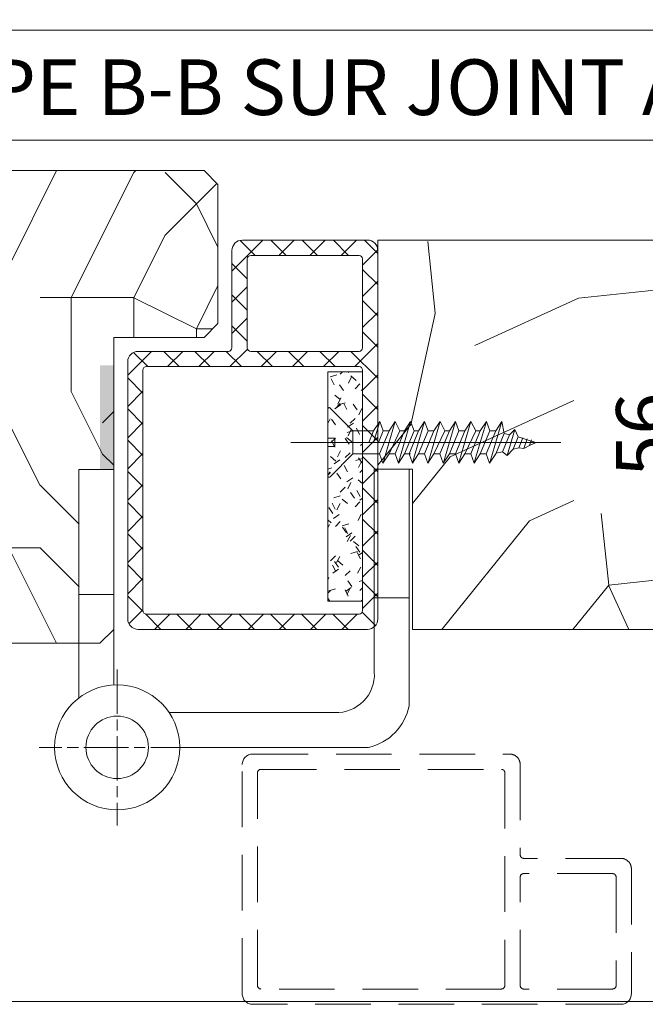
# Model space of a CAD drawing. Units: millimetres. Extents: x 0 to 437, y -14 to 612.
# Drawn here: x 50 to 95, y 327 to 398 of the extents above; entities that cross this region are included whole.
import ezdxf

# ---------------------------------------------------------------- set-up
doc = ezdxf.new("R2010")
doc.units = ezdxf.units.MM
doc.header["$PDMODE"] = 2
doc.header["$PDSIZE"] = 10
for name, pattern in [('ACISOTGL', [3, 2, -1]), ('AM_ISO02W050x2', [3.75, 3, -0.75]), ('AM_ISO08W050', [18, 12, -1.5, 3, -1.5])]:
    doc.linetypes.add(name, pattern=pattern)
for name, color, linetype, lineweight in [('Accessoires', 5, 'Continuous', 9), ('AM_1', 30, 'Continuous', 30), ('AM_4', 3, 'Continuous', 20), ('AM_5', 3, 'Continuous', 20), ('AM_6', 3, 'Continuous', 20), ('AM_7', 4, 'AM_ISO08W050', 18), ('AM_BOR', 7, 'Continuous', 40), ('Contour principale', 30, 'Continuous', 15), ('Contour secondaire', 5, 'Continuous', 9)]:
    doc.layers.add(name, color=color, linetype=linetype, lineweight=lineweight)
doc.layers.add('AM_VIEWS', color=1, linetype='Continuous', lineweight=15, plot=False)
doc.styles.get("Standard").update_dxf_attribs({"font": 'arial.ttf'})
doc.dimstyles.new('MAL-ISO$0', dxfattribs={"dimtxt": 3, "dimasz": 3, "dimexe": 1, "dimexo": 1, "dimgap": 1.5, "dimtad": 1, "dimtxsty": 'Standard', "dimcen": 0, "dimclrd": 256, "dimclre": 256, "dimclrt": 3, "dimadec": 1, "dimazin": 2, "dimtp": 0.1, "dimtm": 0.1, "dimtfac": 0.71, "dimtmove": 0, "dimatfit": 3, "dimfxl": 1, "dimlwd": -1, "dimlwe": -1, "dimarcsym": 1})

# ---------------------------------------------------------------- blocks, each defined once
blk = doc.blocks.new('PICARDE MATERNELLE COMPLETTE')
at = {"layer": 'AM_4', "color": 5}
blk.add_lwpolyline([(-1.125, 9.372), (0.75, 9.372), (0.75, 2.622), (-1.125, 2.622)], close=True, dxfattribs=at)
for points in [[(14.813, 9.384), (14.813, -1.573)], [(14.813, 9.384), (16.688, 9.384)], [(16.688, -3.367), (16.688, 9.384)], [(-1.125, -2.945), (-1.125, 2.622), (0.75, 2.622), (0.75, -2.246)], [(14.813, 2.446), (16.688, 2.446)], [(12.678, -3.741), (3.744, -3.741)], [(4.312, -5.616), (14.494, -5.616)]]:
    blk.add_lwpolyline(points, dxfattribs=at)
for radius in [3.375, 1.687]:
    blk.add_circle((0.937, -5.616), radius, dxfattribs=at)
for centre, radius, start, end in [((12.762, -1.689), 2.054, 267.6566, 3.2368), ((13.899, -2.841), 2.838, 282.1177, 349.3104)]:
    blk.add_arc(centre, radius, start, end, dxfattribs=at)
at = {"layer": 'AM_7', "ltscale": 0.2}
for points in [[(0.937, -1.408), (0.937, -9.824)], [(5.146, -5.616), (-3.271, -5.616)]]:
    blk.add_lwpolyline(points, dxfattribs=at)
blk = doc.blocks.new('MAT_1V')
at = {"layer": 'AM_4'}
h = blk.add_hatch(dxfattribs=at)
h.set_pattern_fill('ANSI37', color=5, scale=0.5, style=0)
h.set_pattern_definition([(45, (-957.2022, -219.4722), (-1.122532, 1.122532), []), (135, (-957.2022, -219.4722), (-1.122532, -1.122532), [])])
edge = h.paths.add_edge_path()
edge.add_line((0, 12.75), (0, 7))
edge.add_line((0, 7), (0, -13.75))
edge.add_arc((0.75, -13.75), 0.75, 180, 270)
edge.add_line((0.75, -14.5), (17.25, -14.5))
edge.add_arc((17.25, -13.75), 0.75, 270, 360)
edge.add_line((18, -13.75), (18, 4.75))
edge.add_arc((17.25, 4.75), 0.75, 0, 90)
edge.add_line((17.25, 5.5), (10.75, 5.5))
edge.add_arc((10.75, 5.75), 0.25, 180, 270, ccw=False)
edge.add_line((10.5, 5.75), (10.5, 12.641))
edge.add_arc((9.746, 12.739), 0.761, 352.61379, 449.66451)
edge.add_line((9.75, 13.5), (0.75, 13.5))
edge.add_arc((0.75, 12.75), 0.75, 90, 180)
edge = h.paths.add_edge_path(flags=16)
edge.add_arc((1.35, 5.75), 0.25, 180, 270, ccw=False)
edge.add_line((1.1, 5.75), (1.1, 12.15))
edge.add_arc((1.35, 12.15), 0.25, 90, 180, ccw=False)
edge.add_line((1.35, 12.4), (1.55, 12.4))
edge.add_line((1.55, 12.4), (9.15, 12.4))
edge.add_arc((9.15, 12.15), 0.25, 0.00721, 90, ccw=False)
edge.add_line((9.4, 12.15), (9.4, 5.75))
edge.add_arc((9.15, 5.75), 0.25, -90, 0, ccw=False)
edge.add_line((9.15, 5.5), (1.35, 5.5))
edge = h.paths.add_edge_path(flags=16)
edge.add_arc((1.35, 4.15), 0.25, 90, 180, ccw=False)
edge.add_line((1.35, 4.4), (16.65, 4.4))
edge.add_arc((16.65, 4.15), 0.25, 0, 90, ccw=False)
edge.add_line((16.9, 4.15), (16.9, -13.15))
edge.add_arc((16.65, -13.15), 0.25, -90, 0, ccw=False)
edge.add_line((16.65, -13.4), (1.35, -13.4))
edge.add_arc((1.35, -13.15), 0.25, 180, 270, ccw=False)
edge.add_line((1.1, -13.15), (1.1, 4.15))
at = {"layer": 'AM_4', "color": 5, "linetype": 'Continuous'}
for p, q in [((9.75, 13.5), (0.75, 13.5)), ((1.1, 12.15), (1.1, 5.75)), ((9.15, 12.4), (1.35, 12.4)), ((1.55, 12.4), (1.55, 12.4)), ((17.25, 5.5), (10.75, 5.5)), ((16.65, 4.4), (1.35, 4.4)), ((18, -13.75), (18, 4.75)), ((1.1, 4.15), (1.1, -13.15)), ((16.9, -13.15), (16.9, 4.15)), ((1.35, -13.4), (16.65, -13.4)), ((0.75, -14.5), (17.25, -14.5))]:
    blk.add_line(p, q, dxfattribs=at)
at = {"layer": 'AM_4', "color": 5}
for p, q in [((0, 12.75), (0, -13.75)), ((10.5, 12.75), (10.5, 5.75)), ((9.4, 12.15), (9.4, 5.75)), ((1.35, 5.5), (9.15, 5.5))]:
    blk.add_line(p, q, dxfattribs=at)
for centre, radius, start, end in [((0.75, 12.75), 0.75, 90, 180), ((9.75, 12.75), 0.75, 0, 90), ((9.15, 12.15), 0.25, 0, 90), ((1.35, 5.75), 0.25, 180, 270), ((9.15, 5.75), 0.25, 270, 0), ((10.75, 5.75), 0.25, 180, 270)]:
    blk.add_arc(centre, radius, start, end, dxfattribs=at)
at = {"layer": 'AM_4', "color": 5, "linetype": 'Continuous'}
for centre, radius, start, end in [((1.35, 12.15), 0.25, 90, 180), ((17.25, 4.75), 0.75, 0, 90), ((1.35, 4.15), 0.25, 90, 180), ((16.65, 4.15), 0.25, 0, 90), ((1.35, -13.15), 0.25, 180, 270), ((16.65, -13.15), 0.25, 270, 0), ((0.75, -13.75), 0.75, 180, 270), ((17.25, -13.75), 0.75, 270, 0)]:
    blk.add_arc(centre, radius, start, end, dxfattribs=at)
blk = doc.blocks.new('VIS_BOIS_TF__5X30_1', base_point=(84.804, 77.729))
at = {"layer": 'AM_6', "color": 5, "linetype": 'AM_ISO02W050x2'}
for p, q in [((84.633, 80.2), (82.996, 78.563)), ((84.804, 80.129), (84.804, 78.029)), ((71.108, 78.14), (71.341, 78.668)), ((71.732, 78.284), (71.341, 78.668)), ((71.341, 78.668), (71.896, 76.787)), ((72.121, 78.375), (72.288, 79.229)), ((72.727, 78.563), (72.288, 79.229)), ((72.288, 79.229), (73.166, 76.229)), ((73.154, 78.563), (73.398, 79.229)), ((73.398, 79.229), (74.276, 76.229)), ((73.837, 78.563), (73.398, 79.229)), ((74.164, 78.563), (74.508, 79.229)), ((74.947, 78.563), (74.508, 79.229)), ((74.508, 79.229), (75.386, 76.229)), ((75.374, 78.563), (75.618, 79.229)), ((75.618, 79.229), (76.496, 76.229)), ((76.057, 78.563), (75.618, 79.229)), ((76.384, 78.563), (76.728, 79.229)), ((76.728, 79.229), (77.606, 76.229)), ((77.167, 78.563), (76.728, 79.229)), ((77.594, 78.563), (77.838, 79.229)), ((78.277, 78.563), (77.838, 79.229)), ((77.838, 79.229), (78.716, 76.229)), ((78.604, 78.563), (78.848, 79.229)), ((78.848, 79.229), (79.726, 76.229)), ((79.287, 78.563), (78.848, 79.229)), ((79.614, 78.563), (79.958, 79.229)), ((80.397, 78.563), (79.958, 79.229)), ((79.958, 79.229), (80.836, 76.229)), ((80.824, 78.563), (81.068, 79.229)), ((81.068, 79.229), (81.507, 77.729)), ((81.507, 78.563), (81.068, 79.229)), ((70.302, 77.505), (70.144, 77.917)), ((70.237, 77.83), (71.108, 78.14)), ((70.473, 77.993), (70.694, 77.285)), ((70.768, 78.061), (71.057, 77.33)), ((71.48, 77.233), (71.108, 78.14)), ((71.732, 78.284), (72.121, 78.375)), ((71.732, 78.284), (72.235, 77.058)), ((72.727, 76.896), (72.121, 78.375)), ((72.727, 78.563), (73.41, 76.896)), ((72.727, 78.563), (73.154, 78.563)), ((72.727, 78.563), (73.154, 78.563)), ((72.729, 78.559), (72.744, 78.563)), ((73.837, 76.896), (73.154, 78.563)), ((73.837, 78.563), (74.52, 76.896)), ((73.837, 78.563), (74.164, 78.563)), ((74.947, 76.896), (74.164, 78.563)), ((74.947, 78.563), (75.374, 78.563)), ((74.947, 78.563), (75.63, 76.896)), ((76.057, 76.896), (75.374, 78.563)), ((76.057, 78.563), (76.384, 78.563)), ((76.057, 78.563), (76.74, 76.896)), ((77.167, 76.896), (76.384, 78.563)), ((77.167, 78.563), (77.594, 78.563)), ((77.167, 78.563), (77.85, 76.896)), ((78.277, 76.896), (77.594, 78.563)), ((78.277, 78.563), (78.604, 78.563)), ((78.277, 78.563), (78.96, 76.896)), ((79.287, 76.896), (78.604, 78.563)), ((79.287, 78.563), (79.97, 76.896)), ((79.287, 78.563), (79.614, 78.563)), ((80.397, 76.896), (79.614, 78.563)), ((80.397, 78.563), (81.08, 76.896)), ((80.397, 78.563), (80.824, 78.563)), ((81.166, 77.729), (80.824, 78.563)), ((81.507, 78.563), (81.849, 77.729)), ((81.507, 78.563), (82.996, 78.563)), ((82.996, 76.896), (82.996, 78.563)), ((84.804, 78.029), (84.304, 78.029)), ((84.304, 78.029), (84.304, 77.429)), ((69.804, 77.729), (70.237, 77.83)), ((69.804, 77.729), (70.302, 77.505)), ((70.694, 77.285), (70.302, 77.505)), ((71.057, 77.33), (70.694, 77.285)), ((71.057, 77.33), (71.48, 77.233)), ((71.896, 76.787), (71.48, 77.233)), ((81.167, 77.729), (81.848, 77.729)), ((84.804, 77.429), (84.304, 77.429)), ((84.804, 77.429), (84.804, 75.329)), ((72.235, 77.058), (71.896, 76.787)), ((72.235, 77.058), (72.706, 76.949)), ((73.166, 76.229), (72.727, 76.896)), ((73.41, 76.896), (73.166, 76.229)), ((73.41, 76.896), (73.837, 76.896)), ((74.276, 76.229), (73.837, 76.896)), ((74.52, 76.896), (74.276, 76.229)), ((74.52, 76.896), (74.947, 76.896)), ((75.386, 76.229), (74.947, 76.896)), ((75.63, 76.896), (75.386, 76.229)), ((75.63, 76.896), (76.057, 76.896)), ((76.496, 76.229), (76.057, 76.896)), ((76.74, 76.896), (76.496, 76.229)), ((76.74, 76.896), (77.167, 76.896)), ((77.606, 76.229), (77.167, 76.896)), ((77.85, 76.896), (77.606, 76.229)), ((77.85, 76.896), (78.277, 76.896)), ((78.716, 76.229), (78.277, 76.896)), ((78.96, 76.896), (78.716, 76.229)), ((78.86, 76.896), (79.287, 76.896)), ((79.726, 76.229), (79.287, 76.896)), ((79.97, 76.896), (79.726, 76.229)), ((79.97, 76.896), (80.397, 76.896)), ((80.836, 76.229), (80.397, 76.896)), ((81.08, 76.896), (80.836, 76.229)), ((81.08, 76.896), (82.996, 76.896)), ((84.633, 75.259), (82.996, 76.896))]:
    blk.add_line(p, q, dxfattribs=at)
at = {"layer": 'AM_6', "color": 5}
blk.add_line((87.477, 77.729), (68.04, 77.729), dxfattribs=at)
at = {"layer": 'AM_6', "color": 5, "linetype": 'AM_ISO02W050x2'}
for centre, start, end in [((84.704, 80.129), 0, 135), ((84.704, 75.329), 225, 0)]:
    blk.add_arc(centre, 0.1, start, end, dxfattribs=at)
blk = doc.blocks.new('fuynt')
at = {"layer": 'Contour secondaire', "linetype": 'ACISOTGL', "ltscale": 2}
for p, q in [((9.238, -0.503), (27.738, -0.503)), ((8.488, -17.753), (8.488, -1.253)), ((28.488, -1.253), (28.488, -7.753)), ((9.588, -17.153), (9.588, -1.853)), ((9.838, -1.603), (27.138, -1.603)), ((27.388, -1.853), (27.388, -17.153)), ((35.738, -8.003), (28.738, -8.003)), ((35.138, -9.103), (28.738, -9.103)), ((36.488, -8.753), (36.488, -17.753)), ((28.488, -17.153), (28.488, -9.353)), ((35.388, -9.353), (35.388, -17.153)), ((35.388, -16.953), (35.388, -16.953)), ((27.138, -17.403), (9.838, -17.403)), ((35.138, -17.403), (28.738, -17.403)), ((35.738, -18.503), (9.238, -18.503))]:
    blk.add_line(p, q, dxfattribs=at)
for centre, radius, start, end in [((9.238, -1.253), 0.75, 90, 180), ((27.738, -1.253), 0.75, 360, 90), ((9.838, -1.853), 0.25, 90, 180), ((27.138, -1.853), 0.25, 360, 90), ((28.738, -7.753), 0.25, 180, 270), ((35.738, -8.753), 0.75, 360, 90), ((28.738, -9.353), 0.25, 90, 180), ((35.138, -9.353), 0.25, 360, 90), ((9.838, -17.153), 0.25, 180, 270), ((27.138, -17.153), 0.25, 270, 360), ((28.738, -17.153), 0.25, 180, 270), ((35.138, -17.153), 0.25, 270, 360), ((9.238, -17.753), 0.75, 180, 270), ((35.738, -17.753), 0.75, 270, 360)]:
    blk.add_arc(centre, radius, start, end, dxfattribs=at)
blk = doc.blocks.new('*D25')
at = {"layer": 'AM_5', "transparency": 16777216}
for p, q in [((93.14, 381.914), (100.341, 381.914)), ((99.341, 378.914), (99.341, 356.914)), ((93.14, 353.914), (100.341, 353.914))]:
    blk.add_line(p, q, dxfattribs=at)
for points in [[(98.841, 378.914), (99.841, 378.914), (99.341, 381.914)], [(98.841, 356.914), (99.841, 356.914), (99.341, 353.914)]]:
    blk.add_solid(points, dxfattribs=at)
at = {"layer": 'Defpoints', "color": 0, "transparency": 16777216}
for p in [(92.14, 381.914), (92.14, 353.914), (99.341, 353.914)]:
    blk.add_point(p, dxfattribs=at)
at = {"layer": 'AM_5', "color": 3, "transparency": 16777216, "insert": (95.799, 367.914), "char_height": 4, "attachment_point": 5, "rotation": 90}
blk.add_mtext('56', dxfattribs=at)
blk = doc.blocks.new('*D29')
at = {"layer": 'AM_5', "transparency": 16777216}
for p, q in [((57.138, 442.144), (57.138, 398.519)), ((382.156, 442.144), (382.156, 398.519)), ((379.156, 399.519), (60.138, 399.519))]:
    blk.add_line(p, q, dxfattribs=at)
for points in [[(60.138, 400.019), (60.138, 399.019), (57.138, 399.519)], [(379.156, 400.019), (379.156, 399.019), (382.156, 399.519)]]:
    blk.add_solid(points, dxfattribs=at)
at = {"layer": 'Defpoints', "color": 0, "transparency": 16777216}
for p in [(57.138, 443.144), (382.156, 443.144), (57.138, 399.519)]:
    blk.add_point(p, dxfattribs=at)
at = {"layer": 'AM_5', "color": 3, "transparency": 16777216, "insert": (219.647, 403.641), "char_height": 4, "attachment_point": 5}
blk.add_mtext('Largeur Fond de Feuillure = LS + LSF - 7 (1853)', dxfattribs=at)

msp = doc.modelspace()

# ---------------------------------------------------------------- hatches: boundary and pattern name
at = {"layer": 'Accessoires'}
h = msp.add_hatch(color=5, dxfattribs=at)
h.dxf.hatch_style = 1
h.paths.add_polyline_path([(57.1376, 372.9139), (56.1376, 372.9139), (56.1376, 365.4103), (57.1376, 365.4103)])
at = {"layer": 'AM_4'}
h = msp.add_hatch(dxfattribs=at)
h.set_pattern_fill('AGGLO', color=5, scale=0.1, angle=0.000001, style=0)
h.set_pattern_definition([(45, (-545.9895, 126.2012), (-1.0606592, 1.0606592), [0.4999996, -1.4999987]), (125, (-545.7895, 126.2012), (-1.5563875, -1.0897943), [0.4999996, -1.199999]), (35, (-545.3895, 126.2012), (-0.9177215, 1.310642), [0.4999996, -1.7999984]), (140, (-545.5895, 126.2012), (-1.1570166, -1.378879), [0.4999996, -2.099998]), (63, (-545.1895, 126.2012), (-1.5147097, 0.771783), [0.4999996, -1.199999]), (117, (-544.9895, 126.2012), (-1.7820114, -0.90798), [0.4999996, -1.4999987]), (17, (-544.7895, 126.2012), (-0.61398, 2.008238), [0.4999996, -1.7999984])])
h.paths.add_polyline_path([(72.5396, 359.1935), (72.5396, 355.9435), (75.0396, 355.9435), (75.0396, 372.4435), (72.5396, 372.4435), (72.5396, 369.1935), (72.5396, 365.1356)])
at = {"layer": 'Contour secondaire'}
h = msp.add_hatch(dxfattribs=at)
h.set_pattern_fill('352', color=5, scale=45, angle=180.000001)
h.set_pattern_definition([(180, (-821.2, -94.757), (-45, -45), [13.5, -31.5]), (180, (-821.2, -97.007), (-45, -45), [13.5, -31.5]), (180, (-823.45, -101.507), (-45, -45), [9, -36]), (180, (-825.7, -106.007), (-45, -45), [6.75, -38.25]), (180, (-825.7, -110.507), (-45, -45), [4.5, -40.5]), (180, (-814.45, -115.007), (-45, -45), [2.25, -11.25, 2.25, -29.25]), (180, (-821.2, -117.257), (-45, -45), [2.25, -18, 6.75, -18]), (180, (-830.2, -119.507), (-45, -45), [2.25, -2.25, 2.25, -38.25]), (180, (-827.95, -121.757), (-45, -45), [2.25, -42.75]), (180, (-825.7, -126.257), (-45, -45), [6.75, -38.25]), (180, (-825.7, -130.757), (-45, -45), [9, -36]), (180, (-823.45, -135.257), (-45, -45), [11.25, -13.5, 2.25, -18]), (270, (-805.45, -108.257), (45, -45), [2.25, -4.5, 11.25, -27]), (270, (-807.7, -112.757), (45, -45), [2.25, -2.25, 6.75, -33.75]), (270, (-809.95, -130.757), (45, -45), [4.5, -40.5]), (270, (-812.2, -112.757), (45, -45), [9, -13.5, 2.25, -20.25]), (270, (-814.45, -137.507), (45, -45), [2.25, -42.75]), (270, (-816.7, -115.007), (45, -45), [6.75, -38.25]), (270, (-821.2, -117.257), (45, -45), [4.5, -40.5]), (270, (-825.7, -117.257), (45, -45), [2.25, -6.75, 6.75, -29.25]), (270, (-827.95, -119.507), (45, -45), [2.25, -42.75]), (270, (-830.2, -110.507), (45, -45), [6.3, -38.7]), (270, (-832.45, -101.507), (45, -45), [4.5, -40.5]), (270, (-836.95, -119.507), (45, -45), [2.25, -42.75]), (270, (-841.45, -117.257), (45, -45), [6.75, -38.25]), (270, (-845.95, -117.257), (45, -45), [6.75, -38.25]), (225, (-839.2, -99.257), (9e-07, -45), [3.18195, -3.18195, 3.18195, -54.0938]), (225, (-830.2, -110.507), (9e-07, -45), [6.3639, -57.2757]), (225, (-812.2, -133.007), (9e-07, -45), [6.3639, -57.2757]), (225, (-821.2, -121.757), (9e-07, -45), [6.3639, -57.2757]), (225, (-823.45, -112.757), (9e-07, -45), [6.3639, -57.2757]), (225, (-836.95, -103.757), (9e-07, -45), [6.3639, -57.2757]), (225, (-832.45, -106.007), (9e-07, -45), [9.546, -54.0937]), (225, (-818.95, -126.257), (9e-07, -45), [3.182, -60.4577]), (225, (-816.7, -130.757), (9e-07, -45), [3.182, -60.4577]), (225, (-834.7, -130.757), (9e-07, -45), [3.182, -60.4577]), (225, (-816.7, -108.257), (9e-07, -45), [3.182, -60.4577]), (225, (-841.45, -124.007), (9e-07, -45), [3.182, -60.4577]), (225, (-825.7, -119.507), (9e-07, -45), [3.182, -60.4577]), (225, (-830.2, -124.007), (9e-07, -45), [3.182, -60.4577]), (315, (-827.95, -115.007), (45, 9e-07), [3.18195, -3.18195, 9.5459, -47.7298]), (315, (-834.7, -115.007), (45, 9e-07), [3.182, -60.4577]), (315, (-834.7, -99.257), (45, 9e-07), [3.182, -60.4577]), (315, (-825.7, -110.507), (45, 9e-07), [3.182, -60.4577]), (315, (-832.45, -119.507), (45, 9e-07), [3.182, -60.4577]), (315, (-821.2, -108.257), (45, 9e-07), [3.182, -60.4577]), (315, (-839.2, -108.257), (45, 9e-07), [3.182, -60.4577]), (315, (-807.7, -94.757), (45, 9e-07), [3.182, -60.4577]), (315, (-809.95, -97.007), (45, 9e-07), [6.3639, -57.2757]), (315, (-812.2, -99.257), (45, 9e-07), [6.3639, -57.2757]), (315, (-816.7, -99.257), (45, 9e-07), [6.3639, -57.2757]), (315, (-818.95, -103.757), (45, 9e-07), [6.3639, -57.2757]), (315, (-836.95, -121.757), (45, 9e-07), [6.3639, -57.2757]), (315, (-845.95, -99.257), (45, 9e-07), [6.3639, -57.2757]), (315, (-848.2, -135.257), (45, 9e-07), [6.3639, -57.2757]), (315, (-848.2, -130.757), (45, 9e-07), [6.3639, -57.2757]), (315, (-843.7, -128.507), (45, 9e-07), [6.3639, -57.2757]), (315, (-812.2, -128.507), (45, 9e-07), [9.546, -54.0937]), (315, (-841.45, -124.007), (45, 9e-07), [9.546, -54.0937]), (206.565, (-816.701, -137.507), (-45, -9e-07), [5.031, -95.592]), (206.565, (-816.701, -115.007), (-45, -9e-07), [5.031, -95.592]), (206.565, (-821.201, -128.507), (-45, -9e-07), [5.031, -95.592]), (206.565, (-834.701, -97.007), (-45, -9e-07), [5.031, -95.592]), (206.565, (-832.451, -101.507), (-45, -9e-07), [5.031, -95.592]), (206.565, (-818.951, -110.507), (-45, -9e-07), [5.031, -95.592]), (206.565, (-818.951, -133.007), (-45, -9e-07), [5.031, -95.592]), (206.565, (-832.451, -119.507), (-45, -9e-07), [10.062, -90.561]), (243.435, (-832.451, -126.257), (9e-07, -45), [5.031, -95.592]), (243.435, (-839.201, -112.757), (9e-07, -45), [5.031, -95.592]), (243.435, (-816.701, -121.757), (9e-07, -45), [5.031, -95.592]), (243.435, (-807.701, -124.007), (9e-07, -45), [5.031, -95.592]), (243.435, (-834.701, -115.007), (9e-07, -45), [5.031, -95.592]), (243.435, (-830.201, -115.007), (9e-07, -45), [5.031, -95.592]), (243.435, (-812.201, -121.757), (9e-07, -45), [10.062, -90.561]), (243.435, (-845.951, -106.007), (9e-07, -45), [10.062, -90.561]), (243.435, (-841.451, -108.257), (9e-07, -45), [10.062, -90.561]), (296.565, (-805.451, -101.507), (9e-07, -45), [5.031, -95.592]), (296.565, (-805.451, -126.257), (9e-07, -45), [5.031, -95.592]), (296.565, (-814.451, -94.757), (9e-07, -45), [5.031, -95.592]), (296.565, (-809.951, -135.257), (9e-07, -45), [5.031, -95.592]), (296.565, (-814.451, -108.257), (9e-07, -45), [5.031, -95.592]), (296.565, (-823.451, -112.757), (9e-07, -45), [5.031, -95.592]), (296.565, (-827.951, -121.757), (9e-07, -45), [5.031, -95.592]), (296.565, (-807.701, -103.757), (-1e-05, -45), [5.031, -95.592]), (296.565, (-818.951, -110.507), (9e-07, -45), [5.031, -95.592]), (296.565, (-832.451, -106.007), (9e-07, -45), [5.031, -95.592]), (296.565, (-836.951, -110.507), (9e-07, -45), [5.031, -95.592]), (296.565, (-845.951, -124.007), (9e-07, -45), [5.031, -95.592]), (296.565, (-812.201, -137.507), (9e-07, -45), [5.031, -95.592]), (296.565, (-805.451, -135.257), (9e-07, -45), [10.062, -90.561]), (296.565, (-812.201, -103.757), (9e-07, -45), [10.062, -90.561]), (333.435, (-805.451, -97.007), (45, 9e-07), [5.031, -95.592]), (333.435, (-843.701, -94.757), (45, 9e-07), [5.031, -95.592]), (333.435, (-841.451, -117.257), (45, 9e-07), [5.031, -95.592]), (333.435, (-823.451, -101.507), (45, 9e-07), [5.031, -95.592]), (333.435, (-821.201, -97.007), (45, 9e-07), [5.031, -95.592]), (333.435, (-825.701, -106.007), (45, 9e-07), [5.031, -95.592]), (333.435, (-839.201, -133.007), (45, 9e-07), [5.031, -95.592]), (333.435, (-843.701, -135.257), (45, 9e-07), [10.062, -90.561])])
h.paths.add_polyline_path([(63.6376, 374.9139), (64.6376, 375.9139), (64.6376, 385.9139), (63.6376, 386.9139), (36.6376, 386.9139), (35.6376, 385.9139), (35.6376, 382.9139), (39.6376, 382.9139), (39.6376, 356.9139), (35.6376, 356.9139), (35.6376, 353.9139), (36.6376, 352.9139), (54.6376, 352.9139), (54.6376, 365.4103), (57.1376, 365.4103), (57.1376, 374.9139)])
h = msp.add_hatch(dxfattribs=at)
h.set_pattern_fill('352', color=5, scale=73.33, angle=51.000001)
h.set_pattern_definition([(51, (-2828.72, -1362.94), (-10.84, 103.1362), [21.999, -51.331]), (51, (-2831.57, -1360.63), (-10.84, 103.1362), [21.999, -51.331]), (51, (-2834.96, -1353.166), (-10.84, 103.1362), [14.666, -58.664]), (51, (-2838.354, -1345.7), (-10.84, 103.1362), [10.9995, -62.3305]), (51, (-2844.05, -1341.09), (-10.84, 103.1362), [7.333, -65.997]), (51, (-2861.29, -1350.72), (-10.84, 103.1362), [3.6665, -18.3325, 3.6665, -47.6645]), (51, (-2857.216, -1339.86), (-10.84, 103.1362), [3.6665, -29.332, 10.9995, -29.332]), (51, (-2850.836, -1326.16), (-10.84, 103.1362), [3.6665, -3.6665, 3.6665, -62.3305]), (51, (-2855.99, -1326.7), (-10.84, 103.1362), [3.6665, -69.6635]), (51, (-2864, -1324.935), (-10.84, 103.1362), [10.9995, -62.3305]), (51, (-2869.7, -1320.32), (-10.84, 103.1362), [14.666, -58.664]), (51, (-2877.704, -1318.555), (-10.84, 103.1362), [18.3325, -21.999, 3.6665, -29.332]), (141, (-2861.97, -1369.04), (-103.1362, -10.84), [3.6665, -7.333, 18.3325, -43.998]), (141, (-2865.36, -1361.574), (-103.1362, -10.84), [3.6665, -3.6665, 10.9995, -54.9975]), (141, (-2885.85, -1340.266), (-103.1362, -10.84), [7.333, -65.997]), (141, (-2860.75, -1355.876), (-103.1362, -10.84), [14.666, -21.999, 3.6665, -32.9985]), (141, (-2889.78, -1327.645), (-103.1362, -10.84), [3.6665, -69.6635]), (141, (-2858.98, -1347.87), (-103.1362, -10.84), [10.9995, -62.3305]), (141, (-2857.216, -1339.86), (-103.1362, -10.84), [7.333, -65.997]), (141, (-2852.6, -1334.164), (-103.1362, -10.84), [3.6665, -10.9995, 10.9995, -47.6645]), (141, (-2853.14, -1329.01), (-103.1362, -10.84), [3.6665, -69.6635]), (141, (-2839.44, -1335.39), (-103.1362, -10.84), [10.2662, -63.0638]), (141, (-2825.73, -1341.77), (-103.1362, -10.84), [7.333, -65.997]), (141, (-2843.914, -1317.61), (-103.1362, -10.84), [3.6665, -69.6635]), (141, (-2836.45, -1314.22), (-103.1362, -10.84), [10.9995, -62.3305]), (141, (-2831.835, -1308.52), (-103.1362, -10.84), [10.9995, -62.3305]), (96, (-2815.96, -1335.527), (-56.9881, 46.1481), [5.1852, -5.1852, 5.1852, -88.1488]), (96, (-2839.44, -1335.39), (-56.9881, 46.1481), [10.3703, -93.334]), (96, (-2886.39, -1335.11), (-56.9881, 46.1481), [10.3703, -93.334]), (96, (-2862.915, -1335.25), (-56.9881, 46.1481), [10.3703, -93.334]), (96, (-2849.21, -1341.63), (-56.9881, 46.1481), [10.3703, -93.334]), (96, (-2823.97, -1333.76), (-56.9881, 46.1481), [10.3703, -93.334]), (96, (-2831.43, -1337.153), (-56.9881, 46.1481), [15.5556, -88.1486]), (96, (-2870.92, -1333.483), (-56.9881, 46.1481), [5.1852, -98.5191]), (96, (-2878.93, -1331.72), (-56.9881, 46.1481), [5.1852, -98.5191]), (96, (-2860.47, -1308.92), (-56.9881, 46.1481), [5.1852, -98.5191]), (96, (-2850.433, -1354.79), (-56.9881, 46.1481), [5.1852, -98.5191]), (96, (-2845, -1307.296), (-56.9881, 46.1481), [5.1852, -98.5191]), (96, (-2855.45, -1331.857), (-56.9881, 46.1481), [5.1852, -98.5191]), (96, (-2856.535, -1321.543), (-56.9881, 46.1481), [5.1852, -98.5191]), (186, (-2847.445, -1333.62), (-46.1481, -56.9881), [5.1852, -5.1852, 15.55564, -77.7783]), (186, (-2840.52, -1325.074), (-46.1481, -56.9881), [5.1852, -98.5191]), (186, (-2820.577, -1341.226), (-46.1481, -56.9881), [5.1852, -98.5191]), (186, (-2844.053, -1341.087), (-46.1481, -56.9881), [5.1852, -98.5191]), (186, (-2848.53, -1323.31), (-46.1481, -56.9881), [5.1852, -98.5191]), (186, (-2845.82, -1349.093), (-46.1481, -56.9881), [5.1852, -98.5191]), (186, (-2827.36, -1326.3), (-46.1481, -56.9881), [5.1852, -98.5191]), (186, (-2842.567, -1380.034), (-46.1481, -56.9881), [5.1852, -98.5191]), (186, (-2843.11, -1374.877), (-46.1481, -56.9881), [10.3703, -93.334]), (186, (-2843.65, -1369.72), (-46.1481, -56.9881), [10.3703, -93.334]), (186, (-2839.036, -1364.02), (-46.1481, -56.9881), [10.3703, -93.334]), (186, (-2842.427, -1356.557), (-46.1481, -56.9881), [10.3703, -93.334]), (186, (-2846.763, -1315.3), (-46.1481, -56.9881), [10.3703, -93.334]), (186, (-2809.04, -1326.98), (-46.1481, -56.9881), [10.3703, -93.334]), (186, (-2852.323, -1287.21), (-46.1481, -56.9881), [10.3703, -93.334]), (186, (-2846.624, -1291.826), (-46.1481, -56.9881), [10.3703, -93.334]), (186, (-2848.39, -1299.83), (-46.1481, -56.9881), [10.3703, -93.334]), (186, (-2880.693, -1339.724), (-46.1481, -56.9881), [15.5556, -88.1486]), (186, (-2845, -1307.296), (-46.1481, -56.9881), [15.5556, -88.1486]), (77.565, (-2887.476, -1324.795), (46.14806, 56.9881), [8.1983, -155.7726]), (77.565, (-2858.98, -1347.87), (46.14806, 56.9881), [8.1983, -155.7726]), (77.565, (-2871.463, -1328.326), (46.14806, 56.9881), [8.1983, -155.7726]), (77.565, (-2817.727, -1343.533), (46.14806, 56.9881), [8.1983, -155.7726]), (77.565, (-2825.733, -1341.768), (46.14806, 56.9881), [8.1983, -155.7726]), (77.565, (-2850.975, -1349.635), (46.14806, 56.9881), [8.1983, -155.7726]), (77.565, (-2879.47, -1326.56), (46.14806, 56.9881), [8.1983, -155.7726]), (77.565, (-2848.53, -1323.31), (46.14806, 56.9881), [16.3966, -147.5743]), (114.435, (-2857.077, -1316.387), (-56.9881, 46.14806), [8.1983, -155.7726]), (114.435, (-2833.058, -1321.683), (-56.9881, 46.14806), [8.1983, -155.7726]), (114.435, (-2867.53, -1340.947), (-56.9881, 46.14806), [8.1983, -155.7726]), (114.435, (-2879.61, -1350.037), (-56.9881, 46.14806), [8.1983, -155.7726]), (114.435, (-2840.522, -1325.074), (-56.9881, 46.14806), [8.1983, -155.7726]), (114.435, (-2845.137, -1330.773), (-56.9881, 46.14806), [8.1983, -155.7726]), (114.435, (-2872.145, -1346.646), (-56.9881, 46.14806), [16.3966, -147.5743]), (114.435, (-2817.588, -1320.057), (-56.9881, 46.14806), [16.3966, -147.5743]), (114.435, (-2825.052, -1323.448), (-56.9881, 46.14806), [16.3966, -147.5743]), (167.565, (-2853.422, -1375.96), (-56.9881, 46.14806), [8.1983, -155.7726]), (167.565, (-2884.766, -1350.58), (-56.9881, 46.14806), [8.1983, -155.7726]), (167.565, (-2835.644, -1371.485), (-56.9881, 46.14806), [8.1983, -155.7726]), (167.565, (-2891.55, -1335.65), (-56.9881, 46.14806), [8.1983, -155.7726]), (167.565, (-2852.74, -1357.64), (-56.9881, 46.14806), [8.1983, -155.7726]), (167.565, (-2849.21, -1341.63), (-56.9881, 46.14806), [8.1983, -155.7726]), (167.565, (-2855.993, -1326.7), (-56.9881, 46.14806), [8.1983, -155.7726]), (167.565, (-2853.964, -1370.804), (-56.9881, 46.1481), [8.1983, -155.7726]), (167.565, (-2850.975, -1349.635), (-56.9881, 46.14806), [8.1983, -155.7726]), (167.565, (-2831.432, -1337.153), (-56.9881, 46.14806), [8.1983, -155.7726]), (167.565, (-2832.516, -1326.84), (-56.9881, 46.14806), [8.1983, -155.7726]), (167.565, (-2840.383, -1301.598), (-56.9881, 46.14806), [8.1983, -155.7726]), (167.565, (-2892.09, -1330.494), (-56.9881, 46.14806), [8.1983, -155.7726]), (167.565, (-2896.163, -1341.35), (-56.9881, 46.14806), [16.3966, -147.5743]), (167.565, (-2849.35, -1365.105), (-56.9881, 46.14806), [16.3966, -147.5743]), (204.435, (-2847.723, -1380.576), (-46.14806, -56.9881), [8.1983, -155.7726]), (204.435, (-2805.648, -1334.443), (-46.14806, -56.9881), [8.1983, -155.7726]), (204.435, (-2836.45, -1314.22), (-46.14806, -56.9881), [8.1983, -155.7726]), (204.435, (-2834.963, -1353.166), (-46.14806, -56.9881), [8.1983, -155.7726]), (204.435, (-2831.57, -1360.63), (-46.14806, -56.9881), [8.1983, -155.7726]), (204.435, (-2838.354, -1345.7), (-46.14806, -56.9881), [8.1983, -155.7726]), (204.435, (-2858.703, -1300.916), (-46.14806, -56.9881), [8.1983, -155.7726]), (204.435, (-2856.937, -1292.91), (-46.14806, -56.9881), [16.3966, -147.5743])])
h.paths.add_polyline_path([(108.1396, 353.9139), (108.1396, 370.9139), (119.6396, 370.9139), (119.6396, 380.9139), (118.6396, 381.9139), (76.1396, 381.9139), (76.1396, 365.4258), (78.6396, 365.4258), (78.6396, 353.9139)])
h.paths.add_polyline_path([(99.9799, 362.7945), (99.9799, 373.0639), (90.2489, 373.0639), (90.2489, 362.7945)], flags=16)

# ---------------------------------------------------------------- linework, layer by layer
at = {"layer": 'AM_4', "color": 5}
msp.add_lwpolyline([(72.5396, 355.9435), (75.0396, 355.9435), (75.0396, 372.4435), (72.5396, 372.4435)], close=True, dxfattribs=at)
at = {"layer": 'AM_5'}
msp.add_lwpolyline([(35.5362, 397.0241), (156.151, 397.0241), (156.151, 389.094), (35.5362, 389.094)], close=True, dxfattribs=at)
at = {"layer": 'AM_VIEWS'}
msp.add_lwpolyline([(32.76, 531.1372), (405.405, 531.1372), (405.405, 327.1531), (32.76, 327.1531)], close=True, dxfattribs=at)
at = {"layer": 'Contour principale'}
for points in [[(35.6376, 356.9139), (35.6376, 353.9139), (36.6376, 352.9139), (56.1376, 352.9139), (57.1376, 353.9139), (57.1376, 374.9139), (63.6376, 374.9139), (64.6376, 375.9139), (64.6376, 385.9139), (63.6376, 386.9139), (36.6376, 386.9139), (35.6376, 385.9139), (35.6376, 382.9139), (39.6376, 382.9139), (39.6376, 356.9139), (35.6376, 356.9139)], [(76.1396, 381.9139), (118.6396, 381.9139), (119.6396, 380.9139), (119.6396, 370.9138), (108.1396, 370.9138), (108.1396, 353.9139), (78.6396, 353.9139), (78.6396, 365.4258), (76.1396, 365.4258), (76.1396, 381.9139)]]:
    msp.add_lwpolyline(points, dxfattribs=at)

# ---------------------------------------------------------------- block references
at = {"rotation": 9.623713335509013e-07}
msp.add_blockref('fuynt', (57.8916, 345.4438), dxfattribs=at)
at = {"layer": 'AM_1', "xscale": 1.333333381718422, "yscale": 1.333333381718422, "zscale": 1.333333381718422, "rotation": 9.623713335509015e-07}
msp.add_blockref('PICARDE MATERNELLE COMPLETTE', (56.1349, 352.9139), dxfattribs=at)
at = {"layer": 'AM_4', "xscale": -1, "rotation": 9.623713026485348e-07}
msp.add_blockref('MAT_1V', (76.1396, 368.4139), dxfattribs=at)
at = {"layer": 'AM_BOR', "linetype": 'Continuous', "xscale": -1, "rotation": 3.267752948232782e-06}
msp.add_blockref('VIS_BOIS_TF__5X30_1', (72.5396, 367.3632), dxfattribs=at)

# ---------------------------------------------------------------- texts
at = {"layer": 'AM_5', "insert": (36.6211, 394.915), "char_height": 4, "width": 119.529883, "attachment_point": 1}
msp.add_mtext('COUPE B-B SUR JOINT ANTI PINCE DOIGTS', dxfattribs=at)

# ---------------------------------------------------------------- dimensions: what is measured, and where the dimension line sits
at = {"layer": 'AM_5'}
dim = msp.add_linear_dim(base=(57.1376, 399.5191), p1=(382.1565, 443.1443), p2=(57.1376, 443.1442), angle=0.000001, text='Largeur Fond de Feuillure = LS + LSF - 7 (1853)', dimstyle='MAL-ISO$0', override={"dimtxt": 4, "dimlfac": 2}, dxfattribs=at)
dim.commit()
dim.dimension.update_dxf_attribs({"geometry": '*D29', "text_midpoint": (219.647, 399.5191), "dimtype": 160})
dim = msp.add_linear_dim(base=(99.341, 353.9139), p1=(92.1396, 381.9139), p2=(92.1396, 353.9139), angle=90.000001, dimstyle='MAL-ISO$0', override={"dimtxt": 4, "dimlfac": 2}, dxfattribs=at)
dim.commit()
dim.dimension.update_dxf_attribs({"geometry": '*D25', "text_midpoint": (95.7987, 367.9139)})

doc.saveas('drawing.dxf')
